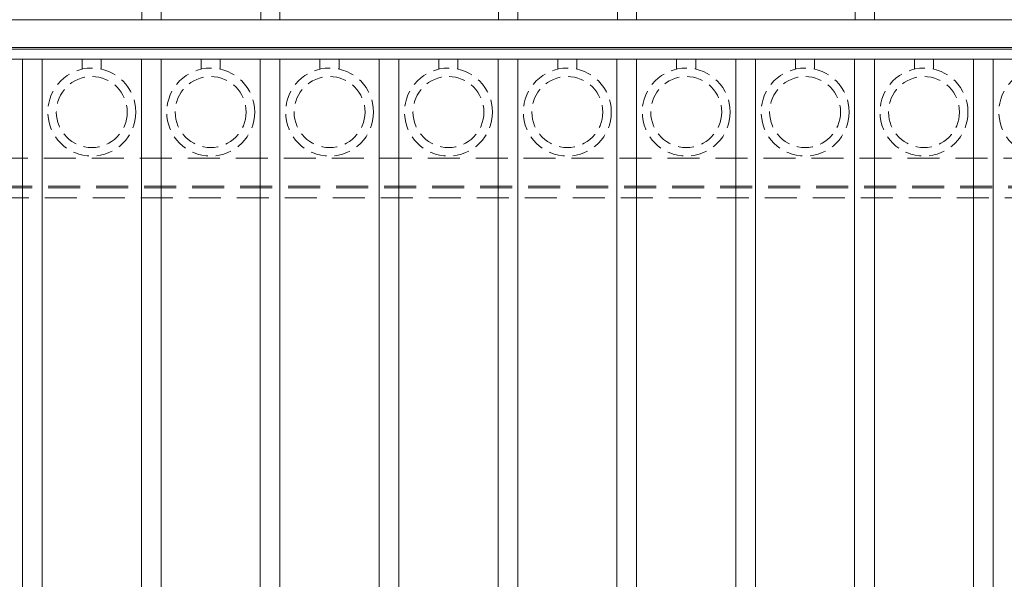
# Model space of a CAD drawing. Extents: x 5343 to 5592, y 525 to 708.
# Drawn here: x 5409 to 5447, y 653 to 675 of the extents above; entities that cross this region are included whole.
import ezdxf

# ---------------------------------------------------------------- set-up
doc = ezdxf.new("R2010")
doc.units = 0
doc.header["$LTSCALE"] = 10
doc.header["$MEASUREMENT"] = 0
doc.linetypes.add('HIDDEN', pattern=[0.375, 0.25, -0.125])
doc.linetypes.add('HIDDEN2', pattern=[0.1875, 0.125, -0.0625])
for name, color, linetype, lineweight in [('3', 6, 'CONTINUOUS', 20), ('4', 80, 'CONTINUOUS', 15), ('5', 50, 'CONTINUOUS', 9)]:
    doc.layers.add(name, color=color, linetype=linetype, lineweight=lineweight)

# ---------------------------------------------------------------- blocks, each defined once
blk = doc.blocks.new('3-4in LF PICKET')
at = {"layer": '4'}
for p, q in [((210.681, -66.889), (210.136, -68.128)), ((210.967, -66.889), (211.511, -68.128)), ((210.449, -68.911), (210.449, -72.796)), ((211.199, -68.911), (211.199, -72.796))]:
    blk.add_line(p, q, dxfattribs=at)
for centre, radius, start, end in [((210.824, -66.952), 0.156, 23.7106, 156.2894), ((210.824, -68.108), 0.687, 181.6594, 222.5369), ((210.824, -68.108), 0.687, 317.4631, 358.3406), ((209.949, -68.911), 0.5, 0, 42.5369), ((211.699, -68.911), 0.5, 137.4631, 180)]:
    blk.add_arc(centre, radius, start, end, dxfattribs=at)
at = {"layer": '5'}
for p, q in [((210.449, -67.417), (210.449, -68.386)), ((211.199, -67.417), (211.199, -68.386))]:
    blk.add_line(p, q, dxfattribs=at)

msp = doc.modelspace()

# ---------------------------------------------------------------- linework, layer by layer
at = {"layer": '3'}
for p, q in [((5379.72717, 675.05284), (5466.89222, 675.05284)), ((5379.73964, 673.51466), (5466.84568, 673.51466)), ((5379.73964, 673.51466), (5466.84568, 673.51466))]:
    msp.add_line(p, q, dxfattribs=at)
at = {"layer": '4'}
for p, q in [((5379.88549, 673.96811), (5466.69804, 673.96811)), ((5379.88549, 673.90002), (5466.69804, 673.90002)), ((5408.88162, 673.51466), (5408.88162, 616.59103)), ((5409.65072, 673.51466), (5409.65072, 616.59103)), ((5413.52572, 673.51466), (5413.52572, 616.59103)), ((5414.29481, 673.51466), (5414.29481, 616.59103)), ((5418.16981, 673.51466), (5418.16981, 616.59103)), ((5418.9389, 673.51466), (5418.9389, 616.59103)), ((5422.8139, 673.51466), (5422.8139, 616.59103)), ((5423.583, 673.51466), (5423.583, 616.59103)), ((5427.458, 673.51466), (5427.458, 616.59103)), ((5428.22709, 673.51466), (5428.22709, 616.59103)), ((5432.10209, 673.51466), (5432.10209, 616.59103)), ((5432.87119, 673.51466), (5432.87119, 616.59103)), ((5436.74619, 673.51466), (5436.74619, 616.59103)), ((5437.51528, 673.51466), (5437.51528, 616.59103)), ((5441.39028, 673.51466), (5441.39028, 616.59103)), ((5442.15938, 673.51466), (5442.15938, 616.59103)), ((5446.03438, 673.51466), (5446.03438, 616.59103)), ((5446.80347, 673.51466), (5446.80347, 616.59103))]:
    msp.add_line(p, q, dxfattribs=at)
at = {"layer": '5', "linetype": 'HIDDEN'}
for p, q in [((5411.21449, 673.12182), (5411.21449, 673.51466)), ((5411.96194, 673.12182), (5411.96194, 673.51466)), ((5415.85858, 673.12182), (5415.85858, 673.51466)), ((5416.60603, 673.12182), (5416.60603, 673.51466)), ((5420.50268, 673.12182), (5420.50268, 673.51466)), ((5421.25013, 673.12182), (5421.25013, 673.51466)), ((5425.14677, 673.12182), (5425.14677, 673.51466)), ((5425.89422, 673.12182), (5425.89422, 673.51466)), ((5429.79087, 673.12182), (5429.79087, 673.51466)), ((5430.53832, 673.12182), (5430.53832, 673.51466)), ((5434.43496, 673.12182), (5434.43496, 673.51466)), ((5435.18241, 673.12182), (5435.18241, 673.51466)), ((5439.07906, 673.12182), (5439.07906, 673.51466)), ((5439.82651, 673.12182), (5439.82651, 673.51466)), ((5443.72315, 673.12182), (5443.72315, 673.51466)), ((5444.4706, 673.12182), (5444.4706, 673.51466))]:
    msp.add_line(p, q, dxfattribs=at)
at = {"layer": '5', "linetype": 'HIDDEN2'}
for p, q in [((5379.71012, 669.63966), (5466.69675, 669.63966)), ((5379.88549, 668.55492), (5466.54237, 668.55492)), ((5379.88549, 668.48683), (5466.54237, 668.48683)), ((5379.75693, 668.10147), (5466.6922, 668.10147)), ((5379.75693, 668.10147), (5466.6922, 668.10147))]:
    msp.add_line(p, q, dxfattribs=at)
at = {"layer": '5', "linetype": 'HIDDEN2', "ltscale": 0.5}
for centre, radius in [((5411.58949, 671.44484), 1.7184), ((5416.23358, 671.44484), 1.7184), ((5420.87768, 671.44484), 1.7184), ((5425.52177, 671.44484), 1.7184), ((5430.16587, 671.44484), 1.7184), ((5434.80996, 671.44484), 1.7184), ((5439.45406, 671.44484), 1.7184), ((5444.09815, 671.44484), 1.7184), ((5448.74225, 671.44484), 1.7184), ((5411.58949, 671.44484), 1.38581), ((5416.23358, 671.44484), 1.38581), ((5420.87768, 671.44484), 1.38581), ((5425.52177, 671.44484), 1.38581), ((5430.16587, 671.44484), 1.38581), ((5434.80996, 671.44484), 1.38581), ((5439.45406, 671.44484), 1.38581), ((5444.09815, 671.44484), 1.38581)]:
    msp.add_circle(centre, radius, dxfattribs=at)

# ---------------------------------------------------------------- block references
at = {"layer": '5'}
for p in [(5203.09617, 747.84847), (5207.74026, 747.84847), (5217.02845, 747.84847), (5221.67255, 747.84847), (5230.96074, 747.84847)]:
    msp.add_blockref('3-4in LF PICKET', p, dxfattribs=at)

doc.saveas('drawing.dxf')
